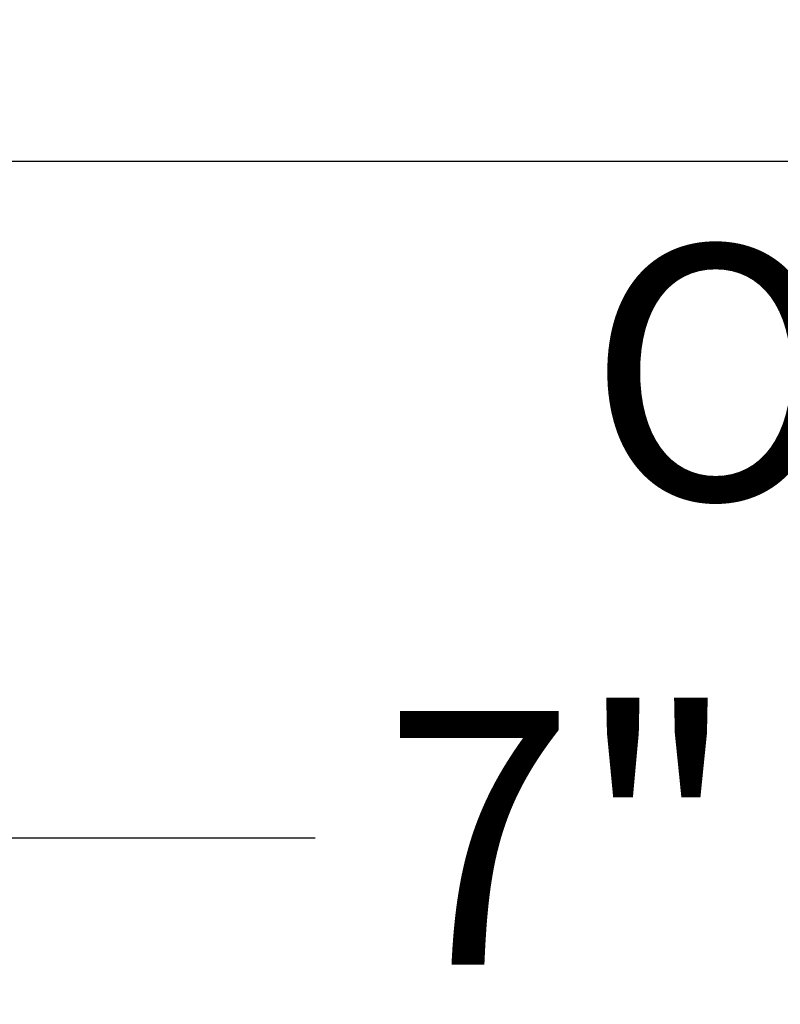
# Model space of a CAD drawing. Units: inches. Extents: x 0 to 108, y 0 to 43.
# Drawn here: x 6 to 6, y 19 to 20 of the extents above; entities that cross this region are included whole.
import ezdxf
from ezdxf.enums import TextEntityAlignment as Align

# ---------------------------------------------------------------- set-up
doc = ezdxf.new("R2010")
doc.units = ezdxf.units.IN
doc.header["$LTSCALE"] = 0.5
doc.header["$MEASUREMENT"] = 0
for name, color, linetype in [('Arcadia-Dim', 4, 'Continuous'), ('Arcadia-Profile', 6, 'Continuous'), ('Arcadia-Text', 3, 'Continuous')]:
    doc.layers.add(name, color=color, linetype=linetype)
doc.styles.get("Standard").update_dxf_attribs({"font": 'ARIALN.TTF'})
doc.dimstyles.new('Arcadia-2', dxfattribs={"dimscale": 2, "dimtxt": 0.0938, "dimasz": 0.0938, "dimexe": 0.0546, "dimexo": 0.0469, "dimgap": 0.0469, "dimtad": 0, "dimtih": 1, "dimdec": 4, "dimzin": 3, "dimdsep": 46, "dimlunit": 4, "dimtxsty": 'Standard', "dimblk": 'ARCHTICK', "dimcen": 0.0469, "dimdle": 0.0546, "dimclrd": 256, "dimclre": 256, "dimclrt": 256, "dimadec": 0, "dimazin": 0, "dimtfac": 0.75, "dimtdec": 4, "dimtix": 1, "dimtmove": 2, "dimatfit": 3, "dimfxl": 1, "dimtolj": 1, "dimtzin": 3, "dimlwd": -3, "dimlwe": -3, "dimarcsym": 0})

# ---------------------------------------------------------------- blocks, each defined once
blk = doc.blocks.new('_ArchTick')
at = {"color": 0, "linetype": 'ByBlock', "lineweight": -3, "const_width": 0.15}
blk.add_lwpolyline([(-0.5, -0.5), (0.5, 0.5)], dxfattribs=at)
blk = doc.blocks.new('*D35')
at = {"layer": 'Arcadia-Dim', "lineweight": -3, "transparency": 16777216}
for p, q in [((2.66602, 19.41443), (2.66602, 18.89213)), ((9.64053, 19.40753), (9.64053, 18.89213)), ((2.55682, 19.00133), (5.97156, 19.00133)), ((9.74973, 19.00133), (6.33499, 19.00133))]:
    blk.add_line(p, q, dxfattribs=at)
at = {"layer": 'Defpoints', "color": 0, "lineweight": -3, "transparency": 16777216}
for p in [(2.66602, 19.50823), (9.64053, 19.50133), (9.64053, 19.00133)]:
    blk.add_point(p, dxfattribs=at)
at = {"layer": 'Arcadia-Dim', "lineweight": -3, "transparency": 16777216, "xscale": 0.1876, "yscale": 0.1876, "zscale": 0.1876, "rotation": 180}
blk.add_blockref('_ArchTick', (2.66602, 19.00133), dxfattribs=at)
at = {"layer": 'Arcadia-Dim', "lineweight": -3, "transparency": 16777216, "xscale": 0.1876, "yscale": 0.1876, "zscale": 0.1876}
blk.add_blockref('_ArchTick', (9.64053, 19.00133), dxfattribs=at)
at = {"layer": 'Arcadia-Dim', "transparency": 16777216, "insert": (6.15327, 19.00133), "char_height": 0.1876, "attachment_point": 5}
blk.add_mtext('\\A1;7"', dxfattribs=at)

msp = doc.modelspace()

# ---------------------------------------------------------------- linework, layer by layer
at = {"layer": 'Arcadia-Profile'}
msp.add_lwpolyline([(3.80053, 19.50133), (9.64053, 19.50133), (9.64053, 21.72718, 0.668179), (9.62346, 21.73425), (9.56053, 21.67133), (9.47053, 21.67133, 1), (9.47053, 21.62133), (9.54053, 21.62133), (9.54053, 21.54133), (9.51553, 21.54133), (9.51553, 19.62633), (4.07853, 19.62633, -0.414214)], format="xyb", dxfattribs=at)

# ---------------------------------------------------------------- texts
at = {"layer": 'Arcadia-Text', "lineweight": -3}
msp.add_text('OPG1878', height=0.1875, dxfattribs=at).set_placement((6.72053, 19.43883), align=Align.TOP_CENTER)

# ---------------------------------------------------------------- dimensions: what is measured, and where the dimension line sits
at = {"layer": 'Arcadia-Dim'}
dim = msp.add_linear_dim(base=(9.64053, 19.00133), p1=(2.66602, 19.50823), p2=(9.64053, 19.50133), dimstyle='Arcadia-2', dxfattribs=at)
dim.commit()
dim.dimension.update_dxf_attribs({"geometry": '*D35', "text_midpoint": (6.15327, 19.00133)})

doc.saveas('drawing.dxf')
